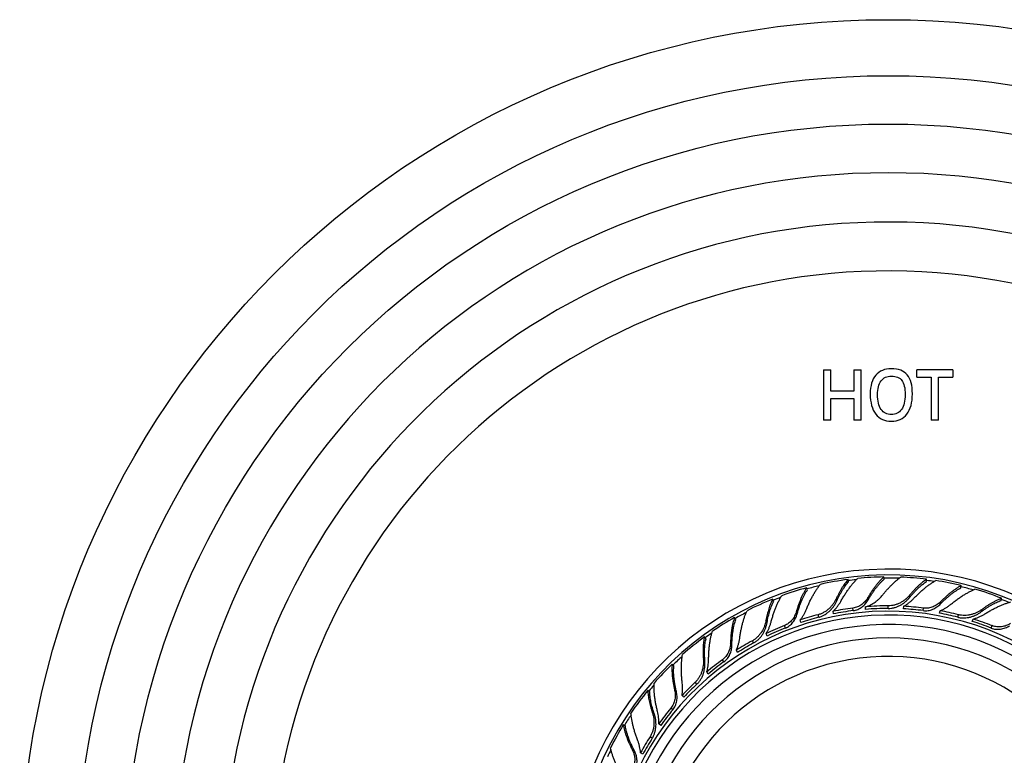
# Model space of a CAD drawing. Units: inches. Extents: x 7.1 to 14.8, y -1.5 to 20.1.
# Drawn here: x 7.1 to 11.5, y 7.5 to 10.8 of the extents above; entities that cross this region are included whole.
import ezdxf

# ---------------------------------------------------------------- set-up
doc = ezdxf.new("R2010")
doc.units = ezdxf.units.IN
doc.header["$LTSCALE"] = 1.21
doc.header["$MEASUREMENT"] = 0
doc.layers.get('0').update_dxf_attribs({"linetype": 'CONTINUOUS'})

msp = doc.modelspace()

# ---------------------------------------------------------------- linework, layer by layer
at = {"color": 7, "linetype": 'CONTINUOUS'}
for p, q in [((10.6489, 9.1964), (10.6489, 8.9714)), ((10.6489, 9.1964), (10.6814, 9.1964)), ((10.6814, 9.1014), (10.6814, 9.1964)), ((10.7844, 9.1964), (10.7844, 9.1014)), ((10.7844, 9.1964), (10.817, 9.1964)), ((10.817, 8.9714), (10.817, 9.1964)), ((11.2256, 9.1964), (11.066, 9.1964)), ((11.066, 9.1636), (11.066, 9.1964)), ((11.2256, 9.1964), (11.2256, 9.1636)), ((11.066, 9.1636), (11.1295, 9.1636)), ((11.1295, 9.1636), (11.1295, 8.9714)), ((11.1621, 9.1636), (11.2256, 9.1636)), ((11.1621, 8.9714), (11.1621, 9.1636)), ((10.7844, 9.1014), (10.6814, 9.1014)), ((10.6814, 8.9714), (10.6814, 9.0685)), ((10.6814, 9.0685), (10.7844, 9.0685)), ((10.7844, 9.0685), (10.7844, 8.9714)), ((10.6814, 8.9714), (10.6489, 8.9714)), ((10.817, 8.9714), (10.7844, 8.9714)), ((11.1621, 8.9714), (11.1295, 8.9714)), ((10.761, 8.2499), (10.7584, 8.2599)), ((10.9193, 8.2612), (10.918, 8.2714)), ((11.1086, 8.2506), (11.1086, 8.261)), ((10.5773, 8.2133), (10.5735, 8.2229)), ((11.2623, 8.2225), (11.2636, 8.2328)), ((10.4268, 8.1631), (10.4219, 8.1721)), ((11.4409, 8.1661), (11.4435, 8.1761)), ((10.8367, 8.1266), (10.8367, 8.1381)), ((11.0054, 8.1289), (11.0068, 8.1403)), ((10.258, 8.0819), (10.252, 8.0903)), ((10.6936, 8.1066), (10.6922, 8.118)), ((11.1667, 8.1095), (11.1695, 8.1206)), ((11.3129, 8.0729), (11.3171, 8.0836)), ((10.5479, 8.0682), (10.5451, 8.0794)), ((10.1248, 7.9958), (10.1177, 8.0034)), ((10.3972, 8.0075), (10.393, 8.0182)), ((10.2656, 7.9341), (10.2601, 7.9442)), ((9.9814, 7.8753), (9.9735, 7.8819)), ((10.1348, 7.8378), (10.128, 7.8471)), ((9.8738, 7.7587), (9.8651, 7.7643)), ((10.0256, 7.734), (10.0177, 7.7423)), ((9.765, 7.6063), (9.7556, 7.6107)), ((9.9228, 7.6082), (9.9139, 7.6155)), ((9.8428, 7.4804), (9.8331, 7.4866))]:
    msp.add_line(p, q, dxfattribs=at)
at = {"color": 9, "linetype": 'CONTINUOUS'}
for p, q in [((10.7087, 8.1652), (10.7062, 8.1749)), ((10.8485, 8.1694), (10.8472, 8.1796)), ((11.0343, 8.181), (11.0343, 8.1911)), ((10.7814, 8.121), (10.78, 8.1323)), ((10.9377, 8.1308), (10.9377, 8.1423)), ((11.094, 8.121), (11.0954, 8.1323)), ((11.171, 8.1512), (11.1722, 8.1614)), ((10.5316, 8.1068), (10.5278, 8.1164)), ((10.6276, 8.0916), (10.6248, 8.1027)), ((11.2478, 8.0916), (11.2506, 8.1027)), ((11.3542, 8.117), (11.3567, 8.1267)), ((10.3972, 8.068), (10.3924, 8.0767)), ((10.4787, 8.0432), (10.4745, 8.0539)), ((11.3967, 8.0432), (11.4009, 8.0539)), ((10.2402, 7.9674), (10.2342, 7.9757)), ((10.337, 7.9766), (10.3315, 7.9866)), ((10.1197, 7.8963), (10.1129, 7.9037)), ((10.2048, 7.8927), (10.1981, 7.9019)), ((10.0842, 7.7928), (10.0763, 7.8012)), ((9.9927, 7.7599), (9.9848, 7.7665)), ((9.8937, 7.6611), (9.8852, 7.6665)), ((9.977, 7.6787), (9.9681, 7.686)), ((9.8849, 7.552), (9.8752, 7.5582)), ((9.8045, 7.4974), (9.7952, 7.5018))]:
    msp.add_line(p, q, dxfattribs=at)
at = {"color": 7, "linetype": 'CONTINUOUS'}
msp.add_circle((10.9377, 6.8839), 3.875, dxfattribs=at)
at = {"color": 9, "linetype": 'CONTINUOUS'}
for radius in [3.625, 3.4091]:
    msp.add_circle((10.9377, 6.8839), radius, dxfattribs=at)
for radius, start, end in [(3.1916, 275.4226, 264.5709), (2.9718, 276.756, 262.8089), (2.7536, 274.9566, 261.6084), (1.3825, 95.9192, 97.3925), (1.3825, 87.9977, 90.7887), (1.3825, 102.8728, 105.1868), (1.3825, 81.4808, 82.8936), (1.3825, 74.0895, 76.3874), (1.3825, 110.2978, 111.7935), (1.3825, 67.1201, 68.5941), (1.2346, 282.1776, 264.4426), (1.3825, 117.3057, 119.5901), (1.3825, 124.7128, 126.1917), (1.0328, 287.9336, 266.382), (1.3825, 131.6677, 133.9867), (1.3825, 139.1102, 140.595), (1.3825, 146.1042, 148.39), (1.3825, 153.5008, 154.9915)]:
    msp.add_arc((10.9377, 6.8839), radius, start, end, dxfattribs=at)
at = {"color": 7, "linetype": 'CONTINUOUS'}
for centre, radius, start, end in [((10.9377, 6.8839), 1.4225, 278.1139, 263.1382), ((10.9377, 6.8839), 1.3966, 278.127, 263.2971), ((10.9351, 6.8928), 1.3785, 97.3625, 102.5753), ((10.9362, 6.8938), 1.3777, 90.7576, 95.595), ((10.9373, 6.8926), 1.3791, 82.8641, 87.6596), ((10.9338, 6.8931), 1.3777, 105.1576, 109.995), ((10.9387, 6.8939), 1.3777, 76.3576, 81.195), ((10.9397, 6.893), 1.3785, 68.5625, 73.7753), ((10.933, 6.8919), 1.3785, 111.7625, 116.9753), ((10.9338, 6.9148), 1.2272, 97.2025, 101.3556), ((10.9378, 6.9141), 1.2282, 90.0032, 94.7203), ((10.9379, 6.9015), 1.2293, 90.0095, 94.7224), ((10.9402, 6.9027), 1.228, 82.8075, 86.9582), ((10.9416, 6.9148), 1.2272, 82.8025, 86.9556), ((10.9377, 6.8839), 1.2175, 282.6019, 264.5813), ((10.9316, 6.8919), 1.3777, 119.5576, 124.395), ((10.9299, 6.9145), 1.2268, 104.4022, 108.2816), ((10.933, 6.9029), 1.2273, 104.4066, 108.2843), ((10.9355, 6.9027), 1.228, 97.2075, 101.3582), ((10.9427, 6.9028), 1.2273, 75.6066, 79.4843), ((10.9456, 6.9145), 1.2268, 75.6022, 79.4816), ((10.9492, 6.9128), 1.2272, 68.4025, 72.5556), ((10.9377, 6.8839), 1.175, 283.0517, 264.9429), ((10.9263, 6.9129), 1.2272, 111.6025, 115.7556), ((10.9309, 6.9016), 1.228, 111.6075, 115.7582), ((10.9448, 6.9014), 1.228, 68.4075, 72.5582), ((10.9377, 6.8839), 1.115, 285.4429, 265.5076), ((10.9311, 6.8904), 1.3785, 126.1625, 131.3753), ((10.9225, 6.9116), 1.2268, 118.8022, 122.6816), ((10.9284, 6.9011), 1.2273, 118.8066, 122.6843), ((10.9298, 6.8901), 1.3777, 133.9576, 138.795), ((10.9194, 6.9091), 1.2272, 126.0025, 130.1556), ((10.9267, 6.8993), 1.228, 126.0075, 130.1582), ((10.9161, 6.907), 1.2268, 133.2022, 137.0816), ((10.9244, 6.8983), 1.2273, 133.2066, 137.0843), ((10.9297, 6.8886), 1.3785, 140.5625, 145.7753), ((10.9137, 6.9038), 1.2272, 140.4025, 144.5556), ((10.9232, 6.8961), 1.228, 140.4075, 144.5582), ((10.9285, 6.8879), 1.3777, 148.3576, 153.195), ((10.9111, 6.9009), 1.2268, 147.6022, 151.4816), ((10.9213, 6.8945), 1.2273, 147.6066, 151.4843)]:
    msp.add_arc(centre, radius, start, end, dxfattribs=at)
for points in [[(10.9515, 9.201), (10.9214, 9.201), (10.8982, 9.1911), (10.8819, 9.1717)], [(11.0226, 9.1734), (11.0072, 9.1917), (10.9835, 9.201), (10.9515, 9.201)], [(10.8819, 9.1717), (10.8655, 9.1521), (10.8575, 9.1244), (10.8575, 9.0885)], [(10.89, 9.0854), (10.89, 9.1118), (10.8953, 9.1322), (10.906, 9.1466)], [(10.906, 9.1466), (10.9166, 9.1609), (10.9318, 9.1681), (10.9515, 9.1681)], [(10.9515, 9.1681), (10.9732, 9.1681), (10.989, 9.1615), (10.9987, 9.1486)], [(10.9987, 9.1486), (11.0084, 9.1357), (11.0131, 9.1146), (11.0131, 9.0854)], [(11.0456, 9.0885), (11.0456, 9.127), (11.0379, 9.1551), (11.0226, 9.1734)], [(10.8575, 9.0885), (10.8575, 9.0494), (10.8655, 9.0195), (10.8819, 8.9984)], [(10.906, 9.0192), (10.8953, 9.0348), (10.89, 9.0568), (10.89, 9.0854)], [(11.0131, 9.0854), (11.0131, 9.0568), (11.0077, 9.0348), (10.997, 9.0193)], [(11.0211, 8.9984), (11.0374, 9.0195), (11.0456, 9.0494), (11.0456, 9.0885)], [(10.9515, 8.9961), (10.9318, 8.9961), (10.9166, 9.0037), (10.906, 9.0192)], [(10.997, 9.0193), (10.9864, 9.0037), (10.9711, 8.9961), (10.9515, 8.9961)], [(10.8819, 8.9984), (10.8982, 8.9773), (10.9214, 8.9669), (10.9515, 8.9669)], [(10.9515, 8.9669), (10.9817, 8.9669), (11.0049, 8.9773), (11.0211, 8.9984)]]:
    msp.add_open_spline(points, degree=3, dxfattribs=at)
for points, knots in [([(10.7584, 8.2599), (10.7561, 8.2572), (10.7514, 8.2516), (10.7446, 8.2425), (10.7378, 8.2328), (10.7312, 8.2224), (10.7247, 8.2113), (10.7183, 8.1997), (10.7121, 8.1875), (10.7081, 8.1791), (10.7062, 8.1749)], [0, 0, 0, 0, 0.107275, 0.220256, 0.338627, 0.462095, 0.590323, 0.722961, 0.859663, 1, 1, 1, 1]), ([(10.7261, 8.1624), (10.729, 8.1676), (10.7349, 8.1778), (10.7441, 8.1926), (10.7535, 8.2068), (10.763, 8.2202), (10.7726, 8.2327), (10.7822, 8.2444), (10.7919, 8.2552), (10.7985, 8.2618), (10.8018, 8.265)], [0, 0, 0, 0, 0.139497, 0.275867, 0.408556, 0.537095, 0.660993, 0.77976, 0.892932, 1, 1, 1, 1]), ([(10.918, 8.2714), (10.9149, 8.2687), (10.9088, 8.2629), (10.8998, 8.2534), (10.8908, 8.243), (10.8818, 8.2318), (10.8729, 8.2198), (10.8641, 8.207), (10.8555, 8.1936), (10.8499, 8.1843), (10.8472, 8.1796)], [0, 0, 0, 0, 0.105956, 0.218195, 0.336302, 0.459889, 0.588516, 0.721728, 0.859075, 1, 1, 1, 1]), ([(10.8485, 8.1694), (10.8512, 8.1742), (10.8567, 8.1836), (10.8653, 8.1972), (10.8741, 8.2101), (10.883, 8.2222), (10.892, 8.2334), (10.901, 8.2436), (10.91, 8.2529), (10.9162, 8.2586), (10.9193, 8.2612)], [0, 0, 0, 0, 0.142229, 0.280668, 0.414688, 0.543745, 0.667297, 0.784829, 0.89588, 1, 1, 1, 1]), ([(10.9131, 8.1912), (10.9164, 8.1953), (10.923, 8.2033), (10.9331, 8.2149), (10.9432, 8.2259), (10.9534, 8.2363), (10.9635, 8.246), (10.9736, 8.2549), (10.9836, 8.2631), (10.9903, 8.2682), (10.9936, 8.2705)], [0, 0, 0, 0, 0.138837, 0.274525, 0.406624, 0.534762, 0.658551, 0.777602, 0.891552, 1, 1, 1, 1]), ([(11.1086, 8.261), (11.1056, 8.259), (11.0994, 8.2546), (11.0903, 8.2475), (11.081, 8.2397), (11.0716, 8.2312), (11.0623, 8.2221), (11.0529, 8.2123), (11.0435, 8.2019), (11.0374, 8.1948), (11.0343, 8.1911)], [0, 0, 0, 0, 0.107547, 0.220727, 0.33922, 0.462729, 0.590918, 0.723437, 0.85994, 1, 1, 1, 1]), ([(10.5735, 8.2229), (10.5712, 8.2195), (10.5667, 8.2123), (10.5604, 8.2009), (10.5542, 8.1887), (10.5483, 8.1756), (10.5427, 8.1617), (10.5374, 8.1472), (10.5324, 8.132), (10.5293, 8.1216), (10.5278, 8.1164)], [0, 0, 0, 0, 0.105956, 0.218195, 0.336302, 0.459889, 0.588516, 0.721728, 0.859075, 1, 1, 1, 1]), ([(10.5727, 8.1271), (10.5749, 8.1326), (10.5795, 8.1435), (10.5867, 8.1593), (10.5942, 8.1745), (10.602, 8.189), (10.6099, 8.2026), (10.6181, 8.2154), (10.6263, 8.2273), (10.6321, 8.2347), (10.635, 8.2382)], [0, 0, 0, 0, 0.139586, 0.276007, 0.408734, 0.53729, 0.66118, 0.77991, 0.893011, 1, 1, 1, 1]), ([(10.7087, 8.1652), (10.7106, 8.1695), (10.7145, 8.1779), (10.7207, 8.1902), (10.7271, 8.2019), (10.7336, 8.213), (10.7403, 8.2234), (10.7471, 8.233), (10.7539, 8.2418), (10.7586, 8.2473), (10.761, 8.2499)], [0, 0, 0, 0, 0.141702, 0.279515, 0.412929, 0.541535, 0.66492, 0.78269, 0.894504, 1, 1, 1, 1]), ([(11.0343, 8.181), (11.0374, 8.1848), (11.0435, 8.1921), (11.0529, 8.2025), (11.0623, 8.2124), (11.0717, 8.2215), (11.081, 8.23), (11.0903, 8.2377), (11.0994, 8.2446), (11.1056, 8.2487), (11.1086, 8.2506)], [0, 0, 0, 0, 0.141391, 0.278981, 0.41226, 0.540822, 0.664253, 0.78216, 0.894197, 1, 1, 1, 1]), ([(11.0507, 8.1749), (11.0548, 8.1792), (11.0631, 8.1876), (11.0756, 8.1996), (11.0882, 8.211), (11.1008, 8.2216), (11.1132, 8.2314), (11.1255, 8.2404), (11.1375, 8.2484), (11.1456, 8.2532), (11.1496, 8.2554)], [0, 0, 0, 0, 0.139497, 0.275867, 0.408556, 0.537095, 0.660993, 0.77976, 0.892932, 1, 1, 1, 1]), ([(11.171, 8.1512), (11.1748, 8.1552), (11.1825, 8.1629), (11.1942, 8.174), (11.2059, 8.1842), (11.2175, 8.1937), (11.229, 8.2023), (11.2403, 8.21), (11.2513, 8.2168), (11.2587, 8.2207), (11.2623, 8.2225)], [0, 0, 0, 0, 0.142229, 0.280668, 0.414688, 0.543745, 0.667297, 0.784829, 0.89588, 1, 1, 1, 1]), ([(11.2636, 8.2328), (11.26, 8.2309), (11.2526, 8.2267), (11.2415, 8.2198), (11.2302, 8.212), (11.2187, 8.2034), (11.2071, 8.1939), (11.1955, 8.1838), (11.1838, 8.1729), (11.1761, 8.1653), (11.1722, 8.1614)], [0, 0, 0, 0, 0.105956, 0.218195, 0.336302, 0.459889, 0.588516, 0.721728, 0.859075, 1, 1, 1, 1]), ([(11.2168, 8.1492), (11.2214, 8.1529), (11.2306, 8.1602), (11.2446, 8.1706), (11.2585, 8.1803), (11.2722, 8.1893), (11.2858, 8.1974), (11.2991, 8.2047), (11.312, 8.2111), (11.3206, 8.2149), (11.3248, 8.2166)], [0, 0, 0, 0, 0.139586, 0.276007, 0.408734, 0.53729, 0.66118, 0.77991, 0.893011, 1, 1, 1, 1]), ([(10.4219, 8.1721), (10.4202, 8.1689), (10.4171, 8.1623), (10.4128, 8.1518), (10.4086, 8.1407), (10.4048, 8.129), (10.4012, 8.1166), (10.398, 8.1038), (10.395, 8.0904), (10.3932, 8.0814), (10.3924, 8.0767)], [0, 0, 0, 0, 0.107275, 0.220256, 0.338627, 0.462095, 0.590323, 0.722961, 0.859663, 1, 1, 1, 1]), ([(10.4148, 8.0696), (10.4164, 8.0754), (10.4195, 8.0867), (10.4247, 8.1033), (10.4303, 8.1194), (10.4361, 8.1347), (10.4423, 8.1493), (10.4488, 8.163), (10.4555, 8.1758), (10.4602, 8.184), (10.4627, 8.1878)], [0, 0, 0, 0, 0.139497, 0.275867, 0.408556, 0.537095, 0.660993, 0.77976, 0.892932, 1, 1, 1, 1]), ([(10.5316, 8.1068), (10.533, 8.1122), (10.536, 8.1226), (10.541, 8.138), (10.5463, 8.1526), (10.5519, 8.1665), (10.5578, 8.1796), (10.564, 8.1918), (10.5704, 8.203), (10.575, 8.21), (10.5773, 8.2133)], [0, 0, 0, 0, 0.142229, 0.280668, 0.414688, 0.543745, 0.667297, 0.784829, 0.89588, 1, 1, 1, 1]), ([(10.7062, 8.1749), (10.7043, 8.1708), (10.7001, 8.1628), (10.6927, 8.1512), (10.684, 8.1402), (10.6742, 8.1301), (10.6633, 8.121), (10.6513, 8.1132), (10.6384, 8.1069), (10.6294, 8.1039), (10.6248, 8.1027)], [0, 0, 0, 0, 0.119575, 0.242044, 0.366495, 0.492229, 0.618732, 0.745659, 0.872787, 1, 1, 1, 1]), ([(10.8472, 8.1796), (10.8455, 8.1766), (10.8417, 8.1708), (10.8351, 8.1626), (10.8277, 8.1551), (10.8195, 8.1483), (10.8105, 8.1424), (10.8008, 8.1377), (10.7906, 8.1342), (10.7835, 8.1328), (10.78, 8.1323)], [0, 0, 0, 0, 0.121199, 0.244361, 0.368886, 0.494347, 0.620394, 0.746782, 0.873355, 1, 1, 1, 1]), ([(10.8367, 8.1381), (10.8405, 8.1392), (10.8481, 8.1419), (10.859, 8.1468), (10.8695, 8.1526), (10.8794, 8.1591), (10.8888, 8.1664), (10.8976, 8.1742), (10.9057, 8.1824), (10.9107, 8.1883), (10.9131, 8.1912)], [0, 0, 0, 0, 0.126999, 0.253852, 0.380414, 0.506526, 0.631927, 0.756278, 0.879165, 1, 1, 1, 1]), ([(11.0343, 8.1911), (11.0315, 8.1877), (11.0254, 8.181), (11.0153, 8.1718), (11.0041, 8.1635), (10.9921, 8.1562), (10.9793, 8.1502), (10.9658, 8.1457), (10.9519, 8.1429), (10.9424, 8.1423), (10.9377, 8.1423)], [0, 0, 0, 0, 0.11978, 0.242345, 0.366817, 0.492522, 0.618967, 0.745821, 0.87287, 1, 1, 1, 1]), ([(10.9377, 8.1308), (10.9424, 8.1308), (10.952, 8.1315), (10.9659, 8.1344), (10.9794, 8.1391), (10.9922, 8.1453), (11.0042, 8.1528), (11.0153, 8.1614), (11.0254, 8.1708), (11.0315, 8.1776), (11.0343, 8.181)], [0, 0, 0, 0, 0.126789, 0.253534, 0.380162, 0.506497, 0.632235, 0.756893, 0.87979, 1, 1, 1, 1]), ([(11.0068, 8.1403), (11.0109, 8.1426), (11.0189, 8.1477), (11.0303, 8.156), (11.0409, 8.1651), (11.0476, 8.1715), (11.0507, 8.1749)], [0, 0, 0, 0, 0.253078, 0.504762, 0.754144, 1, 1, 1, 1]), ([(11.4435, 8.1761), (11.4401, 8.1749), (11.4333, 8.1722), (11.423, 8.1675), (11.4124, 8.1622), (11.4015, 8.1563), (11.3905, 8.1498), (11.3793, 8.1426), (11.368, 8.1349), (11.3605, 8.1295), (11.3567, 8.1267)], [0, 0, 0, 0, 0.107275, 0.220256, 0.338627, 0.462095, 0.590323, 0.722961, 0.859663, 1, 1, 1, 1]), ([(10.3972, 8.068), (10.398, 8.0726), (10.3997, 8.0818), (10.4027, 8.0952), (10.4059, 8.1081), (10.4095, 8.1205), (10.4134, 8.1322), (10.4176, 8.1432), (10.422, 8.1535), (10.4252, 8.16), (10.4268, 8.1631)], [0, 0, 0, 0, 0.141702, 0.279515, 0.412929, 0.541535, 0.66492, 0.78269, 0.894504, 1, 1, 1, 1]), ([(10.5451, 8.0794), (10.548, 8.083), (10.5534, 8.0906), (10.5608, 8.1024), (10.5673, 8.1146), (10.571, 8.1229), (10.5727, 8.1271)], [0, 0, 0, 0, 0.253079, 0.504753, 0.754127, 1, 1, 1, 1]), ([(10.6276, 8.0916), (10.6322, 8.0928), (10.6413, 8.0958), (10.6542, 8.1022), (10.6661, 8.1103), (10.677, 8.1196), (10.6867, 8.1299), (10.6953, 8.1411), (10.7027, 8.1529), (10.7068, 8.161), (10.7087, 8.1652)], [0, 0, 0, 0, 0.126864, 0.253683, 0.380381, 0.506772, 0.632542, 0.757185, 0.879991, 1, 1, 1, 1]), ([(10.6922, 8.118), (10.6956, 8.1213), (10.7021, 8.1282), (10.711, 8.1391), (10.7191, 8.1505), (10.7239, 8.1584), (10.7261, 8.1624)], [0, 0, 0, 0, 0.253078, 0.504762, 0.754144, 1, 1, 1, 1]), ([(10.7814, 8.121), (10.785, 8.1214), (10.7921, 8.1228), (10.8023, 8.1264), (10.812, 8.1313), (10.8209, 8.1374), (10.8291, 8.1444), (10.8365, 8.1521), (10.843, 8.1605), (10.8468, 8.1664), (10.8485, 8.1694)], [0, 0, 0, 0, 0.126297, 0.252558, 0.378713, 0.504635, 0.630111, 0.754812, 0.878315, 1, 1, 1, 1]), ([(11.094, 8.121), (11.0975, 8.1205), (11.1048, 8.1201), (11.1156, 8.1211), (11.1262, 8.1234), (11.1363, 8.127), (11.146, 8.1318), (11.1551, 8.1374), (11.1634, 8.1439), (11.1686, 8.1487), (11.171, 8.1512)], [0, 0, 0, 0, 0.126297, 0.252558, 0.378713, 0.504635, 0.630111, 0.754812, 0.878315, 1, 1, 1, 1]), ([(11.1722, 8.1614), (11.1698, 8.1589), (11.1647, 8.1543), (11.1564, 8.148), (11.1473, 8.1425), (11.1376, 8.1379), (11.1275, 8.1345), (11.1169, 8.1323), (11.1062, 8.1315), (11.099, 8.1319), (11.0954, 8.1323)], [0, 0, 0, 0, 0.121199, 0.244361, 0.368886, 0.494347, 0.620394, 0.746782, 0.873355, 1, 1, 1, 1]), ([(11.1695, 8.1206), (11.1738, 8.1225), (11.1823, 8.1264), (11.1944, 8.1332), (11.206, 8.1408), (11.2132, 8.1463), (11.2168, 8.1492)], [0, 0, 0, 0, 0.253079, 0.504753, 0.754127, 1, 1, 1, 1]), ([(11.3542, 8.117), (11.358, 8.1199), (11.3655, 8.1254), (11.3769, 8.1332), (11.3881, 8.1404), (11.3992, 8.1469), (11.41, 8.1528), (11.4206, 8.158), (11.4308, 8.1624), (11.4376, 8.1649), (11.4409, 8.1661)], [0, 0, 0, 0, 0.141702, 0.279515, 0.412929, 0.541535, 0.66492, 0.78269, 0.894504, 1, 1, 1, 1]), ([(11.3682, 8.1062), (11.3733, 8.1093), (11.3833, 8.1154), (11.3985, 8.124), (11.4135, 8.1319), (11.4283, 8.139), (11.4428, 8.1455), (11.4569, 8.151), (11.4706, 8.1558), (11.4796, 8.1584), (11.484, 8.1596)], [0, 0, 0, 0, 0.139497, 0.275867, 0.408556, 0.537095, 0.660993, 0.77976, 0.892932, 1, 1, 1, 1]), ([(10.252, 8.0903), (10.2506, 8.0864), (10.248, 8.0784), (10.2447, 8.0657), (10.2418, 8.0523), (10.2393, 8.0381), (10.2373, 8.0233), (10.2358, 8.0079), (10.2347, 7.992), (10.2343, 7.9812), (10.2342, 7.9757)], [0, 0, 0, 0, 0.105956, 0.218195, 0.336302, 0.459889, 0.588516, 0.721728, 0.859075, 1, 1, 1, 1]), ([(10.275, 7.9973), (10.2758, 8.0032), (10.2775, 8.0148), (10.2806, 8.032), (10.2841, 8.0485), (10.288, 8.0645), (10.2923, 8.0797), (10.297, 8.0941), (10.302, 8.1076), (10.3057, 8.1163), (10.3077, 8.1204)], [0, 0, 0, 0, 0.139586, 0.276007, 0.408734, 0.53729, 0.66118, 0.77991, 0.893012, 1, 1, 1, 1]), ([(10.5278, 8.1164), (10.5269, 8.1131), (10.5247, 8.1065), (10.5204, 8.097), (10.5151, 8.0878), (10.5088, 8.0792), (10.5015, 8.0712), (10.4933, 8.0642), (10.4843, 8.0583), (10.4778, 8.0552), (10.4745, 8.0539)], [0, 0, 0, 0, 0.121199, 0.244361, 0.368886, 0.494347, 0.620394, 0.746782, 0.873355, 1, 1, 1, 1]), ([(10.4787, 8.0432), (10.482, 8.0446), (10.4886, 8.0477), (10.4976, 8.0537), (10.5057, 8.0609), (10.5129, 8.069), (10.5191, 8.0778), (10.5243, 8.0871), (10.5285, 8.0968), (10.5307, 8.1035), (10.5316, 8.1068)], [0, 0, 0, 0, 0.126297, 0.252558, 0.378713, 0.504635, 0.630111, 0.754812, 0.878315, 1, 1, 1, 1]), ([(11.2478, 8.0916), (11.2524, 8.0904), (11.2618, 8.0887), (11.2762, 8.0881), (11.2905, 8.0894), (11.3045, 8.0923), (11.318, 8.0967), (11.3309, 8.1024), (11.3431, 8.1091), (11.3506, 8.1143), (11.3542, 8.117)], [0, 0, 0, 0, 0.126864, 0.253684, 0.380381, 0.506773, 0.632543, 0.757186, 0.879992, 1, 1, 1, 1]), ([(11.3567, 8.1267), (11.3531, 8.1241), (11.3456, 8.119), (11.3335, 8.1125), (11.3206, 8.107), (11.3071, 8.1029), (11.2932, 8.1002), (11.2789, 8.0991), (11.2646, 8.0998), (11.2552, 8.1015), (11.2506, 8.1027)], [0, 0, 0, 0, 0.119575, 0.242044, 0.366495, 0.492229, 0.618732, 0.745659, 0.872787, 1, 1, 1, 1]), ([(11.3171, 8.0836), (11.3217, 8.0849), (11.3307, 8.0878), (11.3437, 8.093), (11.3563, 8.0991), (11.3643, 8.1038), (11.3682, 8.1062)], [0, 0, 0, 0, 0.253078, 0.504762, 0.754144, 1, 1, 1, 1]), ([(10.2402, 7.9674), (10.2403, 7.9729), (10.2406, 7.9838), (10.2416, 7.9999), (10.2431, 8.0154), (10.2451, 8.0303), (10.2475, 8.0444), (10.2505, 8.0578), (10.2539, 8.0702), (10.2566, 8.0782), (10.258, 8.0819)], [0, 0, 0, 0, 0.142229, 0.280667, 0.414687, 0.543745, 0.667297, 0.784829, 0.89588, 1, 1, 1, 1]), ([(10.3924, 8.0767), (10.3916, 8.0723), (10.3896, 8.0635), (10.3852, 8.0505), (10.3796, 8.0377), (10.3726, 8.0254), (10.3642, 8.0139), (10.3546, 8.0033), (10.3437, 7.9941), (10.3357, 7.9889), (10.3315, 7.9866)], [0, 0, 0, 0, 0.119575, 0.242044, 0.366495, 0.492229, 0.618732, 0.745659, 0.872787, 1, 1, 1, 1]), ([(10.337, 7.9766), (10.3412, 7.9789), (10.3493, 7.9841), (10.3601, 7.9935), (10.3697, 8.0042), (10.3779, 8.0159), (10.3847, 8.0284), (10.3902, 8.0413), (10.3945, 8.0545), (10.3965, 8.0635), (10.3972, 8.068)], [0, 0, 0, 0, 0.126864, 0.253683, 0.380381, 0.506772, 0.632542, 0.757185, 0.879991, 1, 1, 1, 1]), ([(10.393, 8.0182), (10.3955, 8.0222), (10.4001, 8.0305), (10.406, 8.0433), (10.411, 8.0563), (10.4136, 8.0652), (10.4148, 8.0696)], [0, 0, 0, 0, 0.253078, 0.504762, 0.754144, 1, 1, 1, 1]), ([(11.3967, 8.0432), (11.4, 8.0419), (11.407, 8.0397), (11.4177, 8.0379), (11.4285, 8.0376), (11.4393, 8.0386), (11.4498, 8.0408), (11.46, 8.044), (11.4697, 8.0482), (11.4758, 8.0516), (11.4788, 8.0534)], [0, 0, 0, 0, 0.126297, 0.252558, 0.378713, 0.504635, 0.630111, 0.754812, 0.878315, 1, 1, 1, 1]), ([(11.4826, 8.0629), (11.4796, 8.0612), (11.4735, 8.0579), (11.4638, 8.0539), (11.4537, 8.0508), (11.4432, 8.0488), (11.4325, 8.048), (11.4217, 8.0485), (11.4111, 8.0504), (11.4043, 8.0526), (11.4009, 8.0539)], [0, 0, 0, 0, 0.121199, 0.244361, 0.368886, 0.494347, 0.620394, 0.746782, 0.873355, 1, 1, 1, 1]), ([(10.1177, 8.0034), (10.1169, 7.9999), (10.1155, 7.9926), (10.1139, 7.9815), (10.1127, 7.9697), (10.1119, 7.9573), (10.1115, 7.9445), (10.1115, 7.9312), (10.112, 7.9176), (10.1125, 7.9083), (10.1129, 7.9037)], [0, 0, 0, 0, 0.107275, 0.220256, 0.338627, 0.462095, 0.590323, 0.722961, 0.859663, 1, 1, 1, 1]), ([(10.1197, 7.8963), (10.1194, 7.9011), (10.1187, 7.9104), (10.1182, 7.9241), (10.1182, 7.9374), (10.1186, 7.9503), (10.1194, 7.9626), (10.1207, 7.9743), (10.1225, 7.9853), (10.124, 7.9924), (10.1248, 7.9958)], [0, 0, 0, 0, 0.141702, 0.279515, 0.412929, 0.541535, 0.66492, 0.78269, 0.894504, 1, 1, 1, 1]), ([(10.1364, 7.9024), (10.1364, 7.9083), (10.1367, 7.9201), (10.1376, 7.9375), (10.139, 7.9544), (10.1408, 7.9707), (10.1432, 7.9863), (10.146, 8.0013), (10.1493, 8.0153), (10.1519, 8.0244), (10.1533, 8.0287)], [0, 0, 0, 0, 0.139497, 0.275867, 0.408556, 0.537095, 0.660993, 0.77976, 0.892932, 1, 1, 1, 1]), ([(10.2601, 7.9442), (10.262, 7.9484), (10.2654, 7.9571), (10.2696, 7.9704), (10.2728, 7.9838), (10.2744, 7.9928), (10.275, 7.9973)], [0, 0, 0, 0, 0.253079, 0.504753, 0.754127, 1, 1, 1, 1]), ([(10.2342, 7.9757), (10.2341, 7.9723), (10.2336, 7.9654), (10.2318, 7.9551), (10.2289, 7.9449), (10.225, 7.9349), (10.2199, 7.9255), (10.2138, 7.9166), (10.2065, 7.9087), (10.201, 7.9041), (10.1981, 7.9019)], [0, 0, 0, 0, 0.121199, 0.244361, 0.368886, 0.494347, 0.620394, 0.746782, 0.873355, 1, 1, 1, 1]), ([(10.2048, 7.8927), (10.2077, 7.8948), (10.2133, 7.8994), (10.2205, 7.9075), (10.2266, 7.9165), (10.2315, 7.9261), (10.2353, 7.9362), (10.2381, 7.9465), (10.2397, 7.9569), (10.2402, 7.964), (10.2402, 7.9674)], [0, 0, 0, 0, 0.126297, 0.252558, 0.378713, 0.504635, 0.630111, 0.754812, 0.878315, 1, 1, 1, 1]), ([(10.0189, 7.7975), (10.0182, 7.8034), (10.017, 7.8151), (10.0157, 7.8325), (10.015, 7.8494), (10.0148, 7.8658), (10.0152, 7.8816), (10.0161, 7.8968), (10.0177, 7.9111), (10.0191, 7.9204), (10.02, 7.9249)], [0, 0, 0, 0, 0.139586, 0.276007, 0.408734, 0.53729, 0.66118, 0.77991, 0.893011, 1, 1, 1, 1]), ([(9.9735, 7.8819), (9.9731, 7.8778), (9.9726, 7.8693), (9.9726, 7.8563), (9.9731, 7.8425), (9.9742, 7.8282), (9.976, 7.8134), (9.9783, 7.798), (9.9812, 7.7823), (9.9835, 7.7718), (9.9848, 7.7665)], [0, 0, 0, 0, 0.105956, 0.218195, 0.336302, 0.459889, 0.588516, 0.721728, 0.859075, 1, 1, 1, 1]), ([(9.9927, 7.7599), (9.9914, 7.7653), (9.9889, 7.7759), (9.9859, 7.7917), (9.9835, 7.8071), (9.9817, 7.822), (9.9806, 7.8363), (9.9802, 7.85), (9.9804, 7.8629), (9.981, 7.8713), (9.9814, 7.8753)], [0, 0, 0, 0, 0.142229, 0.280668, 0.414688, 0.543745, 0.667297, 0.784829, 0.89588, 1, 1, 1, 1]), ([(10.1129, 7.9037), (10.1132, 7.8992), (10.1134, 7.8901), (10.1125, 7.8764), (10.1102, 7.8626), (10.1064, 7.849), (10.1013, 7.8358), (10.0945, 7.8232), (10.0863, 7.8115), (10.0798, 7.8045), (10.0763, 7.8012)], [0, 0, 0, 0, 0.119575, 0.242044, 0.366495, 0.492229, 0.618732, 0.745659, 0.872787, 1, 1, 1, 1]), ([(10.0842, 7.7928), (10.0876, 7.7961), (10.0941, 7.8032), (10.1023, 7.815), (10.1089, 7.8277), (10.1139, 7.8411), (10.1175, 7.8549), (10.1196, 7.8688), (10.1204, 7.8827), (10.1201, 7.8918), (10.1197, 7.8963)], [0, 0, 0, 0, 0.126864, 0.253683, 0.380381, 0.506772, 0.632542, 0.757185, 0.879991, 1, 1, 1, 1]), ([(10.128, 7.8471), (10.1294, 7.8516), (10.1318, 7.8608), (10.1344, 7.8746), (10.1359, 7.8885), (10.1363, 7.8978), (10.1364, 7.9024)], [0, 0, 0, 0, 0.253078, 0.504762, 0.754144, 1, 1, 1, 1]), ([(9.9083, 7.6711), (9.9068, 7.6769), (9.9042, 7.6883), (9.9007, 7.7054), (9.8978, 7.7221), (9.8956, 7.7384), (9.894, 7.7541), (9.893, 7.7693), (9.8927, 7.7837), (9.893, 7.7931), (9.8933, 7.7977)], [0, 0, 0, 0, 0.139497, 0.275867, 0.408556, 0.537095, 0.660993, 0.77976, 0.892932, 1, 1, 1, 1]), ([(10.0177, 7.7423), (10.0185, 7.747), (10.0197, 7.7562), (10.0204, 7.7701), (10.0202, 7.7839), (10.0195, 7.793), (10.0189, 7.7975)], [0, 0, 0, 0, 0.253079, 0.504753, 0.754127, 1, 1, 1, 1]), ([(9.8651, 7.7643), (9.8652, 7.7607), (9.8656, 7.7534), (9.8669, 7.7421), (9.8686, 7.7304), (9.8709, 7.7183), (9.8737, 7.7057), (9.877, 7.6929), (9.8809, 7.6797), (9.8837, 7.6709), (9.8852, 7.6665)], [0, 0, 0, 0, 0.107275, 0.220256, 0.338627, 0.462095, 0.590323, 0.722961, 0.859663, 1, 1, 1, 1]), ([(9.8937, 7.6611), (9.8921, 7.6656), (9.8892, 7.6744), (9.8853, 7.6876), (9.8819, 7.7005), (9.8791, 7.7131), (9.8769, 7.7252), (9.8752, 7.7369), (9.8742, 7.748), (9.8738, 7.7552), (9.8738, 7.7587)], [0, 0, 0, 0, 0.141702, 0.279515, 0.412929, 0.541535, 0.66492, 0.78269, 0.894504, 1, 1, 1, 1]), ([(9.9848, 7.7665), (9.9855, 7.7631), (9.9868, 7.7563), (9.9876, 7.7459), (9.9874, 7.7353), (9.986, 7.7247), (9.9835, 7.7142), (9.9797, 7.7042), (9.9746, 7.6946), (9.9704, 7.6888), (9.9681, 7.686)], [0, 0, 0, 0, 0.121199, 0.244361, 0.368886, 0.494347, 0.620394, 0.746782, 0.873355, 1, 1, 1, 1]), ([(9.977, 7.6787), (9.9793, 7.6815), (9.9835, 7.6874), (9.9885, 7.697), (9.9921, 7.7072), (9.9945, 7.7177), (9.9957, 7.7284), (9.9958, 7.7391), (9.9948, 7.7497), (9.9935, 7.7566), (9.9927, 7.7599)], [0, 0, 0, 0, 0.126297, 0.252558, 0.378713, 0.504635, 0.630111, 0.754812, 0.878315, 1, 1, 1, 1]), ([(9.8206, 7.5403), (9.8184, 7.5459), (9.8144, 7.5569), (9.8088, 7.5734), (9.8039, 7.5896), (9.7996, 7.6055), (9.796, 7.6209), (9.7932, 7.6358), (9.7911, 7.65), (9.7902, 7.6594), (9.7899, 7.6639)], [0, 0, 0, 0, 0.139586, 0.276007, 0.408734, 0.53729, 0.66118, 0.77991, 0.893011, 1, 1, 1, 1]), ([(9.8852, 7.6665), (9.8866, 7.6623), (9.8891, 7.6535), (9.8916, 7.64), (9.8928, 7.6261), (9.8926, 7.612), (9.8908, 7.5978), (9.8874, 7.584), (9.8823, 7.5706), (9.8778, 7.5622), (9.8752, 7.5582)], [0, 0, 0, 0, 0.119575, 0.242044, 0.366495, 0.492229, 0.618732, 0.745659, 0.872787, 1, 1, 1, 1]), ([(9.8849, 7.552), (9.8875, 7.5561), (9.892, 7.5645), (9.897, 7.578), (9.9002, 7.592), (9.9018, 7.6062), (9.9018, 7.6204), (9.9004, 7.6344), (9.8977, 7.6481), (9.8951, 7.6568), (9.8937, 7.6611)], [0, 0, 0, 0, 0.126864, 0.253683, 0.380381, 0.506772, 0.632542, 0.757185, 0.879991, 1, 1, 1, 1]), ([(9.9139, 7.6155), (9.9142, 7.6202), (9.9142, 7.6296), (9.9132, 7.6437), (9.9113, 7.6576), (9.9094, 7.6666), (9.9083, 7.6711)], [0, 0, 0, 0, 0.253078, 0.504762, 0.754144, 1, 1, 1, 1]), ([(9.7556, 7.6107), (9.7563, 7.6067), (9.7579, 7.5984), (9.7611, 7.5857), (9.765, 7.5725), (9.7697, 7.5589), (9.7751, 7.545), (9.7811, 7.5307), (9.7878, 7.5163), (9.7927, 7.5066), (9.7952, 7.5018)], [0, 0, 0, 0, 0.105956, 0.218195, 0.336302, 0.459889, 0.588516, 0.721728, 0.859075, 1, 1, 1, 1]), ([(9.8045, 7.4974), (9.8019, 7.5023), (9.7969, 7.5119), (9.79, 7.5265), (9.7839, 7.5408), (9.7785, 7.5548), (9.7738, 7.5684), (9.77, 7.5815), (9.767, 7.5941), (9.7655, 7.6023), (9.765, 7.6063)], [0, 0, 0, 0, 0.142229, 0.280667, 0.414687, 0.543745, 0.667297, 0.784829, 0.89588, 1, 1, 1, 1]), ([(9.8331, 7.4866), (9.8327, 7.4912), (9.8316, 7.5005), (9.8289, 7.5141), (9.8252, 7.5274), (9.8222, 7.5361), (9.8206, 7.5403)], [0, 0, 0, 0, 0.253079, 0.504753, 0.754127, 1, 1, 1, 1]), ([(9.7449, 7.3903), (9.742, 7.3956), (9.7366, 7.406), (9.729, 7.4217), (9.7221, 7.4372), (9.7158, 7.4524), (9.7104, 7.4672), (9.7057, 7.4817), (9.7018, 7.4956), (9.6997, 7.5048), (9.6988, 7.5092)], [0, 0, 0, 0, 0.139497, 0.275867, 0.408556, 0.537095, 0.660993, 0.77976, 0.892932, 1, 1, 1, 1]), ([(9.7952, 7.5018), (9.7968, 7.4987), (9.7997, 7.4924), (9.8031, 7.4825), (9.8055, 7.4722), (9.8068, 7.4616), (9.8069, 7.4508), (9.8058, 7.4401), (9.8032, 7.4297), (9.8006, 7.4229), (9.7991, 7.4197)], [0, 0, 0, 0, 0.121199, 0.244361, 0.368886, 0.494347, 0.620394, 0.746782, 0.873355, 1, 1, 1, 1]), ([(9.8095, 7.4148), (9.811, 7.4181), (9.8136, 7.4248), (9.8161, 7.4354), (9.8171, 7.4462), (9.8168, 7.457), (9.8153, 7.4676), (9.8127, 7.478), (9.8091, 7.488), (9.8061, 7.4943), (9.8045, 7.4974)], [0, 0, 0, 0, 0.126297, 0.252558, 0.378713, 0.504635, 0.630111, 0.754812, 0.878315, 1, 1, 1, 1])]:
    msp.add_open_spline(points, degree=3, knots=knots, dxfattribs=at)

doc.saveas('drawing.dxf')
